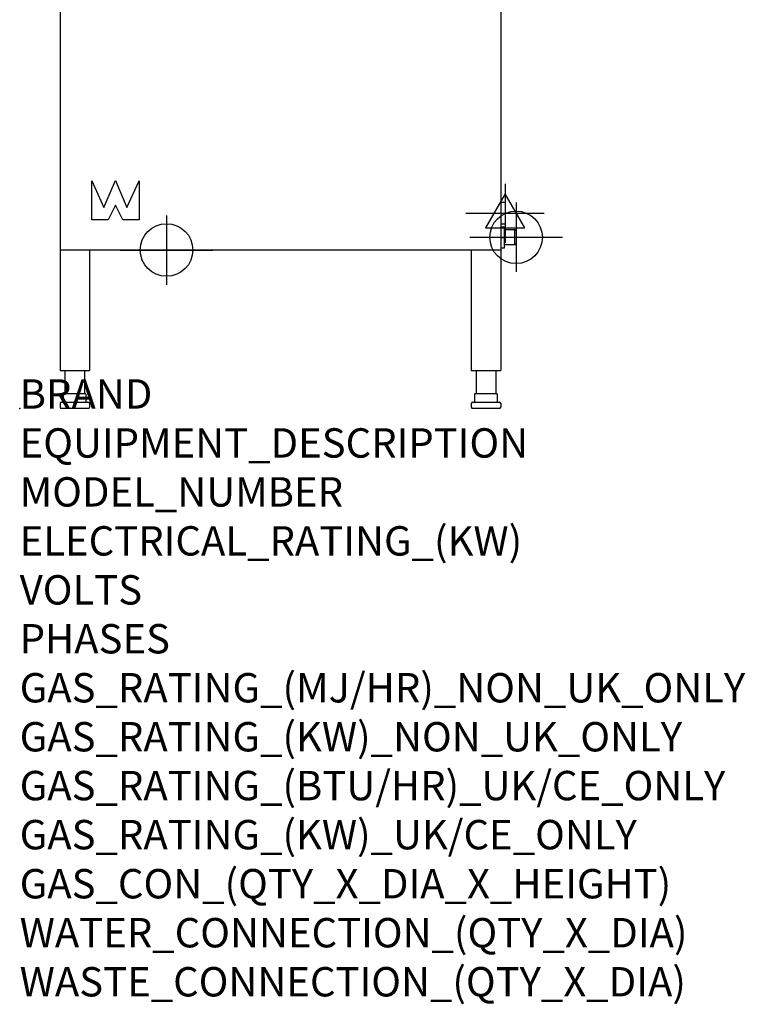
# Model space of a CAD drawing. Extents: x 0 to 988, y -811 to 1881.
# Drawn here: x 0 to 988, y -811 to 530 of the extents above; entities that cross this region are included whole.
import ezdxf

# ---------------------------------------------------------------- set-up
doc = ezdxf.new("R2010")
doc.units = 0
doc.layers.get('0').update_dxf_attribs({"linetype": 'CONTINUOUS'})
for name, color, linetype in [('Moffat_2D_Electrical', 6, 'CONTINUOUS'), ('Moffat_2D_Hyd', 3, 'CONTINUOUS'), ('Moffat_Detail', 5, 'CONTINUOUS'), ('Moffat_Profile', 1, 'CONTINUOUS')]:
    doc.layers.add(name, color=color, linetype=linetype)
doc.layers.add('Moffat_Notes', color=2, linetype='CONTINUOUS', plot=False)
doc.styles.get("Standard").update_dxf_attribs({"font": 'txt.shx'})

# ---------------------------------------------------------------- blocks, each defined once
blk = doc.blocks.new('SS WATER CONNECTION')
at = {"layer": 'Moffat_2D_Hyd'}
for p, q in [((0, 47.2), (0, -47.2)), ((-63, 0), (63, 0))]:
    blk.add_line(p, q, dxfattribs=at)
blk.add_circle((0, 0), 35.8, dxfattribs=at)
blk = doc.blocks.new('ELECTRICAL CONNECTION')
at = {"layer": 'Moffat_2D_Electrical'}
for p, q in [((0, 40), (0, -40)), ((0, 26.7), (-26.7, -20)), ((26.7, -20), (0, 26.7)), ((-53.3, 0), (53.3, 0)), ((-26.7, -20), (26.7, -20))]:
    blk.add_line(p, q, dxfattribs=at)

msp = doc.modelspace()

# ---------------------------------------------------------------- linework, layer by layer
msp.add_point((0, 0))
at = {"layer": 'Moffat_Detail'}
for p, q in [((98.4, 257.2), (98.4, 310.2)), ((98.4, 310.2), (114.8, 273.8)), ((114.8, 273.8), (130.5, 310.6)), ((130.5, 310.6), (146.1, 273.8)), ((146.1, 273.8), (162.5, 310.2)), ((162.5, 310.2), (162.5, 257.2)), ((130.5, 276.9), (120.4, 257.2)), ((140.6, 257.2), (130.5, 276.9)), ((120.4, 257.2), (98.4, 257.2)), ((162.5, 257.2), (140.6, 257.2))]:
    msp.add_line(p, q, dxfattribs=at)
at = {"layer": 'Moffat_Profile', "linetype": 'Continuous', "lineweight": 25}
for p, q in [((55, 890.5), (55, 52)), ((655, 890.5), (655, 52)), ((655, 247.6), (660, 247.6)), ((660, 218.9), (660, 247.6)), ((674.5, 243.7), (660, 243.7)), ((676, 242.2), (674.5, 243.7)), ((674.5, 222.9), (674.5, 243.7)), ((676, 242.2), (676, 224.4)), ((655, 233), (660, 233)), ((655, 216), (55, 216)), ((93.2, 216), (57, 216)), ((95, 216), (95, 52)), ((615, 216), (615, 52)), ((655, 218.9), (660, 218.9)), ((674.5, 222.9), (660, 222.9)), ((676, 224.4), (674.5, 222.9)), ((55, 52), (95, 52)), ((61.7, 52), (61.7, 20)), ((88.2, 52), (88.2, 20)), ((615, 52), (655, 52)), ((621.7, 52), (621.7, 20)), ((648.2, 52), (648.2, 20)), ((90.3, 20), (59.2, 20)), ((59.2, 20), (59.2, 9)), ((90.3, 20), (90.3, 9)), ((650.3, 20), (619.2, 20)), ((619.2, 20), (619.2, 9)), ((650.3, 20), (650.3, 9)), ((55, 7), (55, 2)), ((57, 9), (93, 9)), ((93, 0), (57, 0)), ((95, 7), (95, 2)), ((615, 7), (615, 2)), ((617, 9), (653, 9)), ((653, 0), (617, 0)), ((655, 7), (655, 2))]:
    msp.add_line(p, q, dxfattribs=at)
at = {"layer": 'Moffat_Profile', "lineweight": 30, "ltscale": 0.3}
for p, q in [((655, 281), (661, 281)), ((661, 281), (661, 251)), ((661, 251), (655, 251))]:
    msp.add_line(p, q, dxfattribs=at)
at = {"layer": 'Moffat_Profile', "linetype": 'Continuous', "lineweight": 25}
for centre, start, end in [((57, 7), 90, 180), ((57, 2), 180, 270), ((93, 7), 0, 90), ((93, 2), 270, 0), ((617, 7), 90, 180), ((617, 2), 180, 270), ((653, 7), 0, 90), ((653, 2), 270, 0)]:
    msp.add_arc(centre, 2, start, end, dxfattribs=at)

# ---------------------------------------------------------------- block references
msp.add_blockref('ELECTRICAL CONNECTION', (661, 266))
at = {"layer": 'Moffat_2D_Hyd'}
for p in [(676, 233.3), (200, 216)]:
    msp.add_blockref('SS WATER CONNECTION', p, dxfattribs=at)

# ---------------------------------------------------------------- texts
at = {"layer": 'Moffat_Notes', "flags": 3}
for tag, p, s in [('BRAND', (0, 0), 'WEXIODISK'), ('EQUIPMENT_DESCRIPTION', (0, -66.7), 'DISHWASHER'), ('MODEL_NUMBER', (0, -133.3), 'WD-6 DUPLUS'), ('ELECTRICAL_RATING_(KW)', (0, -200), '9.9'), ('VOLTS', (0, -266.7), '400-415'), ('PHASES', (0, -333.3), '3P+N+E (16A / ø)'), ('GAS_RATING_(MJ/HR)_NON_UK_ONLY', (0, -400), 'N/A'), ('GAS_RATING_(KW)_NON_UK_ONLY', (0, -466.7), 'N/A'), ('GAS_RATING_(BTU/HR)_UK/CE_ONLY', (0, -533.2), 'N/A'), ('GAS_RATING_(KW)_UK/CE_ONLY', (0, -600), 'N/A'), ('GAS_CON_(QTY_X_DIA_X_HEIGHT)', (0, -666.8), 'N/A'), ('WATER_CONNECTION_(QTY_X_DIA)', (0, -733.5), '1 X R 1/2" MALE'), ('WASTE_CONNECTION_(QTY_X_DIA)', (0, -800.3), '1 X ø50mm')]:
    msp.add_attdef(tag, p, s, height=40, dxfattribs=at)

doc.saveas('drawing.dxf')
